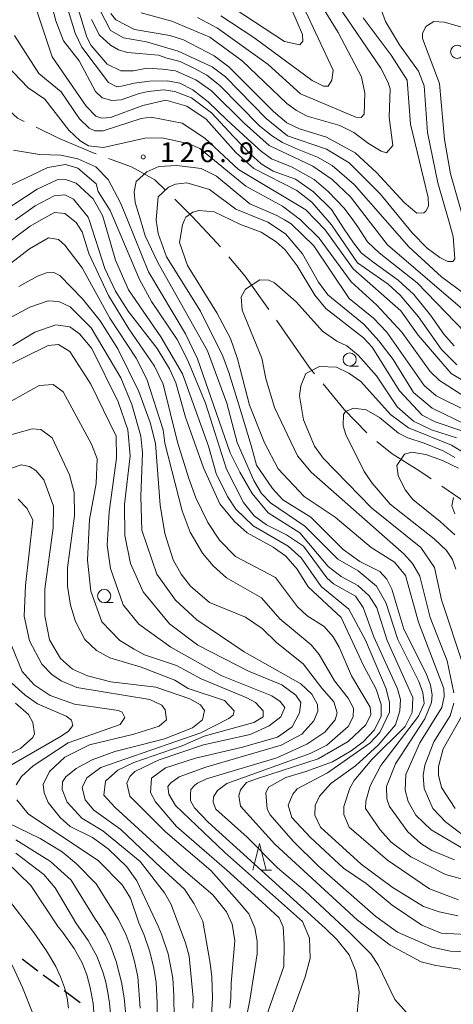
# Model space of a CAD drawing. Units: millimetres. Extents: x -70000 to -68000, y 28500 to 30000.
# Drawn here: x -68562 to -68480, y 29449 to 29636 of the extents above; entities that cross this region are included whole.
import ezdxf

# ---------------------------------------------------------------- set-up
doc = ezdxf.new("R2010")
doc.units = ezdxf.units.MM
for name, color, linetype, lineweight in [('110600_大字・町・丁目界', 7, 'Continuous', 20), ('210300_徒歩道', 7, 'Continuous', 30), ('633100_広葉樹林', 7, 'Continuous', 9), ('633200_針葉樹林', 7, 'Continuous', 9), ('710100_等高線（計曲線）', 7, 'Continuous', 20), ('710200_等高線（主曲線）', 7, 'Continuous', 9), ('731200_図化機測定による標高点', 7, 'Continuous', 20), ('731207_図化機測定による標高点（注記）', 7, 'Continuous', 20)]:
    doc.layers.add(name, color=color, linetype=linetype, lineweight=lineweight)
doc.styles.add('Style-WORKING', font='txt')

msp = doc.modelspace()

# ---------------------------------------------------------------- linework, layer by layer
at = {"layer": '110600_大字・町・丁目界', "flags": 128}
for points in [[(-68571.1, 29624.02), (-68570.39, 29623.51), (-68567.25, 29621.04), (-68562.63, 29616.91), (-68561.34, 29616.28)], [(-68559.09, 29615.18), (-68554.87, 29613.12), (-68548.26, 29610.32), (-68547.67, 29610.11)], [(-68545.32, 29609.25), (-68541, 29607.68), (-68536.54, 29605.2), (-68534.54, 29603.24)], [(-68532.76, 29601.49), (-68529.38, 29598.18), (-68524.76, 29593.23), (-68524.12, 29592.47)], [(-68522.51, 29590.56), (-68519.48, 29586.96), (-68514.93, 29580.62)], [(-68513.48, 29578.59), (-68507.26, 29569.64), (-68506.24, 29568.41)], [(-68504.64, 29566.48), (-68500.62, 29561.64), (-68496.3, 29557.18)], [(-68494.4, 29555.57), (-68491.53, 29553.23), (-68486.25, 29549.93), (-68484.12, 29548.48)], [(-68482.06, 29547.08), (-68478.49, 29544.65), (-68471.89, 29540.03), (-68471.79, 29539.94)]]:
    msp.add_lwpolyline(points, dxfattribs=at)
at = {"layer": '210300_徒歩道'}
for p, q in [((-68561.74, 29457.42), (-68558.74, 29455.17)), ((-68557.74, 29454.42), (-68554.74, 29452.17)), ((-68553.74, 29451.42), (-68550.74, 29449.17))]:
    msp.add_line(p, q, dxfattribs=at)
at = {"layer": '633100_広葉樹林'}
for p, q in [((-68499.58, 29569.87), (-68497.91, 29569.87)), ((-68546.16, 29525.01), (-68544.49, 29525.01))]:
    msp.add_line(p, q, dxfattribs=at)
for centre in [(-68479.19, 29629.48), (-68499.58, 29571.12), (-68546.16, 29526.26)]:
    msp.add_circle(centre, 1.25, dxfattribs=at)
at = {"layer": '633200_針葉樹林'}
msp.add_line((-68516.47, 29474.29), (-68514.39, 29474.29), dxfattribs=at)
at = {"layer": '633200_針葉樹林', "flags": 128}
msp.add_lwpolyline([(-68517.93, 29474.29), (-68516.68, 29479.29), (-68515.43, 29474.29)], dxfattribs=at)
at = {"layer": '710100_等高線（計曲線）', "flags": 128}
for points in [[(-68556.52, 29640.04), (-68555.32, 29635.36), (-68553.88, 29631.55), (-68550.93, 29627.74), (-68547.82, 29621.95), (-68546.55, 29620.76), (-68544.72, 29620.21), (-68542.97, 29620.38), (-68539.51, 29621.59), (-68537.8, 29621.97), (-68534.94, 29622.25), (-68532.75, 29621.97), (-68529.6, 29620.73), (-68525.79, 29617.87), (-68521.6, 29613.39), (-68518.46, 29610.15), (-68516.36, 29608.24), (-68514.07, 29606.81), (-68509.88, 29605.29), (-68506.45, 29602.9), (-68503.02, 29599.57), (-68501.75, 29597.6), (-68500.74, 29596.04), (-68498.83, 29593.27), (-68497.31, 29591.27), (-68494.92, 29589.46), (-68490.35, 29586.13), (-68487.4, 29583.46), (-68484.25, 29579.55), (-68481.68, 29575.93), (-68479.72, 29573.68)], [(-68497.03, 29635.91), (-68491.7, 29628.86), (-68488.67, 29624.1), (-68488.01, 29615.76), (-68485.48, 29605.24), (-68484.7, 29601.84), (-68484.64, 29600.2), (-68485.11, 29599.24), (-68485.51, 29598.92), (-68486.83, 29598.87), (-68489.24, 29600.92), (-68494.5, 29606.61), (-68498.56, 29610.33), (-68503.97, 29613.25), (-68509.13, 29614.83), (-68511.52, 29616.01), (-68514.06, 29618.15), (-68522.5, 29626.63), (-68525.29, 29628.68), (-68531.09, 29631.77), (-68533.71, 29632.56), (-68540.39, 29633.73), (-68543.97, 29635.55), (-68544.92, 29636.73)], [(-68477.38, 29558.75), (-68483.94, 29561.86), (-68487.48, 29564.88), (-68491.31, 29571.11), (-68494.02, 29574.67), (-68496.81, 29577.76), (-68503.73, 29583.38), (-68505.48, 29585.76), (-68508.51, 29591.16), (-68511.78, 29594.96), (-68515.12, 29597.18), (-68516.17, 29597.6), (-68521.16, 29599.62), (-68526.17, 29603.34), (-68530.47, 29604.6), (-68532.61, 29604.36), (-68533.96, 29603.8), (-68535.94, 29601.97), (-68536.32, 29597.6), (-68536.32, 29597.52), (-68535.92, 29594.98), (-68534.32, 29590.61), (-68527.86, 29580.3), (-68523.63, 29571.73), (-68522.51, 29568.64), (-68520.34, 29561.71), (-68518.28, 29554.78), (-68517.23, 29551.1), (-68514.2, 29546.66), (-68512.28, 29544.52), (-68506.96, 29541.2), (-68500.83, 29535.09), (-68497.64, 29532.8), (-68493.83, 29530.9), (-68492.55, 29529.48), (-68491.6, 29527.57), (-68489.27, 29519.95), (-68485.04, 29511.54), (-68484.24, 29509.32), (-68483.92, 29507.5), (-68484.08, 29506.07), (-68485.34, 29502.96), (-68490.88, 29494.45), (-68492.61, 29490.16), (-68492.53, 29487.77), (-68492.05, 29486.34), (-68488.54, 29481.51), (-68486.07, 29479.29), (-68484, 29478.02), (-68479.71, 29476.21)], [(-68471.73, 29458.44), (-68480.46, 29458.89), (-68483.96, 29459.68), (-68490.48, 29462.52), (-68494.61, 29465.45), (-68505.52, 29475.03), (-68510.29, 29479.78), (-68514.67, 29484.77), (-68515.23, 29485.81), (-68515.48, 29488.9), (-68515.01, 29490.02), (-68511.71, 29491.82), (-68507.9, 29492.97), (-68502.85, 29494.78), (-68499.32, 29496.88), (-68497.04, 29498.59), (-68494.84, 29500.88), (-68493.61, 29503.45), (-68493.61, 29505.65), (-68494.56, 29508.6), (-68496.94, 29513.08), (-68501.19, 29522.15), (-68507.48, 29528.01), (-68509.55, 29531.34), (-68511.7, 29533.79), (-68514.09, 29535.54), (-68519.02, 29538.22), (-68521.41, 29540.36), (-68524.2, 29543.77), (-68527.31, 29550.59), (-68530.75, 29560.2), (-68532.59, 29566.7), (-68533.79, 29569.32), (-68536.1, 29573.21), (-68541.6, 29580.27), (-68543.99, 29584.07), (-68546.07, 29588.36), (-68549.02, 29597.6), (-68549.19, 29598.12), (-68551.98, 29601.53), (-68553.65, 29602.32), (-68555.63, 29602.15), (-68559.28, 29600.23), (-68562.98, 29597.6)], [(-68563.5, 29573.77), (-68559.3, 29576.32), (-68555.33, 29577.69), (-68552.71, 29577.3), (-68550.88, 29575.95), (-68548.49, 29573.18), (-68543.54, 29563.1), (-68541.7, 29557.78), (-68541.21, 29552.86), (-68542.3, 29543.64), (-68542.28, 29537.76), (-68541.16, 29532.45), (-68538.76, 29527.05), (-68533.75, 29520.95), (-68528.41, 29516.91), (-68518.79, 29512.01), (-68512.43, 29509.41), (-68509.81, 29507.43), (-68508.85, 29506.08), (-68509.09, 29504.09), (-68510.51, 29501.47), (-68513.29, 29499.5), (-68520.15, 29497.5), (-68528.82, 29495.5), (-68534.54, 29493.69), (-68537.21, 29491.69), (-68537.4, 29489.02), (-68536.45, 29487.21), (-68532.44, 29482.54), (-68522.92, 29474.24), (-68516.25, 29468.24), (-68512.96, 29465.23)], [(-68479.63, 29537.85), (-68482.42, 29540.39), (-68487.59, 29544.58), (-68489.02, 29546.41), (-68490.38, 29549.1), (-68490.62, 29551.01), (-68489.2, 29553.16), (-68487.77, 29553.56), (-68485.12, 29553.11), (-68481.97, 29551.96), (-68478.92, 29550.53)], [(-68535.94, 29463.62), (-68539.98, 29472.24), (-68541.89, 29474.88), (-68545.42, 29478.3), (-68548.39, 29480.48), (-68552.63, 29482.53), (-68554.54, 29484.27), (-68556.77, 29487.12), (-68557.57, 29488.95), (-68557.73, 29490.54), (-68556.54, 29493), (-68553.61, 29495.71), (-68548.93, 29498.03), (-68540.52, 29500.04), (-68535.76, 29501.56), (-68534.33, 29502.75), (-68534.58, 29504.66), (-68535.22, 29505.53), (-68537.52, 29506.64), (-68551.34, 29508.9), (-68554.36, 29510.17), (-68556.11, 29511.35), (-68558.03, 29513.33), (-68560.34, 29517.78), (-68561.38, 29522.46), (-68561.08, 29528.26), (-68559.68, 29540.66), (-68560.8, 29542.88), (-68562.47, 29544.62)], [(-68564.62, 29475.77), (-68560.08, 29471.34), (-68554.88, 29463.49)], [(-68512.96, 29465.23), (-68512.22, 29463.52), (-68511.98, 29460.23), (-68512.1, 29455.96), (-68515.36, 29446.63)], [(-68554.88, 29463.49), (-68554.2, 29462.7), (-68551.84, 29459.39), (-68550.37, 29456.7), (-68549.48, 29454.42), (-68548.82, 29451.99), (-68548.29, 29448.97), (-68547.89, 29443.99)], [(-68535.94, 29463.62), (-68535.26, 29462.11), (-68534.05, 29458.38), (-68533.17, 29453.8), (-68532.92, 29450.49), (-68532.91, 29446.06)]]:
    msp.add_lwpolyline(points, dxfattribs=at)
at = {"layer": '710200_等高線（主曲線）', "flags": 128}
for points in [[(-68476.4, 29579.17), (-68492.4, 29592.87), (-68496.04, 29597.6), (-68499.41, 29601.98), (-68502.91, 29605.23), (-68506.57, 29607.76), (-68514.84, 29611.71), (-68519.62, 29615.91), (-68525.82, 29622.09), (-68528.77, 29624.15), (-68532.66, 29625.88), (-68535.13, 29626.2), (-68538.06, 29626.35), (-68540.61, 29625.86), (-68542.99, 29625.86), (-68545.61, 29627.12), (-68548.64, 29630.69), (-68549.44, 29632.27), (-68552.88, 29643.47)], [(-68553.98, 29640.52), (-68551.66, 29632.98), (-68550.38, 29630.37), (-68545.36, 29623.63), (-68543.77, 29622.84), (-68542.58, 29623), (-68540.47, 29623.52), (-68537.56, 29623.88), (-68534.18, 29623.98), (-68531.81, 29623.52), (-68529.35, 29622.24), (-68526.44, 29619.96), (-68522.88, 29616.59), (-68518.97, 29612.94), (-68516.32, 29610.57), (-68514.41, 29609.2), (-68510.49, 29607.56), (-68506.3, 29605.28), (-68503.65, 29603), (-68500.65, 29599.81), (-68499, 29597.6), (-68498, 29596.25), (-68496.18, 29593.43), (-68493.99, 29591.33), (-68486.74, 29585.66), (-68475.91, 29574.4)], [(-68528.48, 29635.98), (-68524.66, 29633.93), (-68515.04, 29627.04), (-68508.91, 29621.5), (-68498.42, 29617.08), (-68497.38, 29617), (-68496.83, 29617.64), (-68496.68, 29621.61), (-68497.32, 29624.71), (-68501.79, 29633.12), (-68505.94, 29639.94)], [(-68546.99, 29637.45), (-68544.99, 29633.48), (-68542.53, 29632.13), (-68538.16, 29631.35), (-68532.12, 29629.62), (-68525.68, 29626.62), (-68523.13, 29624.72), (-68518.04, 29619.49), (-68515.41, 29616.8), (-68511.35, 29613.55), (-68503.96, 29611.03), (-68499.66, 29608.42), (-68493.77, 29602.56), (-68489.75, 29597.6), (-68487.72, 29595.11), (-68484.85, 29592.25), (-68482.47, 29590.43), (-68480.95, 29589.72), (-68480, 29589.72), (-68479.61, 29590.2), (-68479.93, 29594.41), (-68480.83, 29597.6), (-68482.82, 29604.65), (-68484.83, 29614.18), (-68485.41, 29622.99), (-68486.53, 29625.77), (-68490.11, 29630.77), (-68492.75, 29635.21), (-68493.86, 29638.22)], [(-68501.73, 29638.12), (-68493.67, 29626.39), (-68492.32, 29623.77), (-68491.92, 29622.42), (-68492.06, 29617.1), (-68491.41, 29611.7), (-68492.6, 29610.34), (-68493.63, 29610.63), (-68496, 29612.09), (-68498.82, 29614.19), (-68501.43, 29615.48), (-68507.63, 29617.29), (-68509.7, 29618.32), (-68511.53, 29619.67), (-68519.96, 29627.75), (-68526.09, 29632.26), (-68533.33, 29635.26), (-68539.16, 29636.88)], [(-68524.03, 29636.32), (-68517.75, 29632.2), (-68506.69, 29624.05), (-68504.54, 29622.94), (-68503.67, 29622.95), (-68502.96, 29624.06), (-68502.73, 29625.97), (-68508.4, 29638.1)], [(-68510.54, 29637.46), (-68508.54, 29632.78), (-68508.46, 29631.51), (-68509.01, 29630.79), (-68511.95, 29631.42), (-68523.33, 29638.86)], [(-68479.24, 29570.11), (-68482.18, 29573.04), (-68486.49, 29579.22), (-68489.99, 29583.34), (-68492.3, 29585.4), (-68498.11, 29589.44), (-68503.05, 29596.65), (-68503.88, 29597.6), (-68506.79, 29600.93), (-68509.58, 29603.15), (-68517.77, 29607.34), (-68521.19, 29610.35), (-68526.84, 29616.69), (-68530.5, 29619.14), (-68534.48, 29620.32), (-68538.84, 29619.28), (-68544.95, 29617.04), (-68546.62, 29616.87), (-68547.73, 29617.27), (-68549.56, 29619.17), (-68556.02, 29628.52), (-68558.98, 29637.25)], [(-68548.57, 29635.61), (-68547.05, 29632.6), (-68544.98, 29630.7), (-68543.47, 29629.83), (-68541.73, 29629.36), (-68535.85, 29628.82), (-68534.26, 29628.26), (-68531.72, 29627.64), (-68529.01, 29626.29), (-68526.71, 29625.03), (-68524.24, 29623.05), (-68516.68, 29615.44), (-68514.39, 29613.59), (-68512.34, 29612.28), (-68509.47, 29610.98), (-68505.66, 29609.5), (-68502.87, 29607.92), (-68498.7, 29604.29), (-68492.84, 29597.6), (-68488.35, 29592.48), (-68482.14, 29586.78), (-68477.52, 29583.38)], [(-68478.28, 29598.78), (-68480.44, 29606.32), (-68481.57, 29612.84), (-68482.55, 29623.48), (-68485.75, 29631.97), (-68485.75, 29632.92), (-68485.12, 29634.27), (-68483.61, 29635.23), (-68481.63, 29635.08), (-68472.73, 29632.56)], [(-68563.17, 29632.56), (-68558.55, 29625.34), (-68554.33, 29621.86), (-68550.83, 29616.78), (-68548.99, 29614.96), (-68547.96, 29614.48), (-68546.37, 29614.49), (-68539.15, 29616.81), (-68537.25, 29617.06), (-68531.37, 29615.96), (-68527.07, 29613.11), (-68520.7, 29607.17), (-68507.9, 29599.5), (-68506.07, 29597.6), (-68504.24, 29595.7), (-68498.9, 29588.32), (-68489.9, 29580.32), (-68486.56, 29575.73), (-68480.34, 29568.43), (-68470.01, 29562.27)], [(-68471.75, 29560.27), (-68482.56, 29567.16), (-68484.32, 29568.82), (-68489.66, 29576.27), (-68494.43, 29581.42), (-68499.29, 29585.86), (-68505.34, 29594.1), (-68508.69, 29597.43), (-68508.91, 29597.6), (-68512.35, 29600.2), (-68519.27, 29604), (-68528.02, 29611.12), (-68530.25, 29612.07), (-68535.25, 29613.17), (-68538.43, 29613.08), (-68546.28, 29611.31), (-68549.14, 29611.62), (-68550.73, 29612.57), (-68552.89, 29614.63), (-68557.43, 29620.5), (-68560.61, 29622.63), (-68564.75, 29626.99)], [(-68563.36, 29610.79), (-68558.43, 29610.01), (-68554.38, 29609.86), (-68551.2, 29609.15), (-68547.78, 29607.65), (-68545.4, 29605.28), (-68543.08, 29600.84), (-68541.76, 29597.6), (-68537.73, 29587.74), (-68530.71, 29576), (-68528.47, 29571.24), (-68522.23, 29553.39), (-68520.4, 29549.74), (-68518.09, 29545.69), (-68515.06, 29542.05), (-68509.01, 29538.25), (-68503.68, 29531.83), (-68501.21, 29529.93), (-68498.03, 29528.27), (-68495.88, 29526.29), (-68494.45, 29523.99), (-68492.44, 29517.8), (-68487.57, 29507.01), (-68487.72, 29504.15), (-68489.07, 29501.52), (-68495.4, 29495.23), (-68498.73, 29491.25), (-68499.52, 29489.82), (-68500.7, 29486.32), (-68500.7, 29484.81), (-68499.66, 29482.43), (-68492.42, 29476.18), (-68484.46, 29470.72), (-68478.9, 29468.66)], [(-68479.05, 29465.57), (-68482.62, 29466.35), (-68485.56, 29467.38), (-68491.53, 29471.01), (-68497.42, 29475.37), (-68505.14, 29482.42), (-68506.18, 29484.72), (-68506.1, 29486.54), (-68505.31, 29488.29), (-68503.17, 29490.68), (-68498.5, 29494.03), (-68494.14, 29497.94), (-68490.89, 29501.84), (-68490.03, 29504.46), (-68489.95, 29506.61), (-68490.51, 29508.67), (-68494.99, 29518.51), (-68496.99, 29524.06), (-68498.5, 29526.2), (-68502.64, 29528.58), (-68503.91, 29529.68), (-68508.37, 29535.71), (-68511.55, 29537.85), (-68515.37, 29539.74), (-68517.68, 29541.48), (-68519.75, 29544.02), (-68522.94, 29550.29), (-68526.94, 29562.83), (-68530.3, 29570.92), (-68532.29, 29574.89), (-68537.16, 29582.1), (-68539.47, 29586.31), (-68544.29, 29597.6), (-68545.06, 29599.4), (-68547.3, 29602.97), (-68547.7, 29604.4), (-68551.2, 29607.41), (-68553.5, 29608.11), (-68556.84, 29607.55), (-68563.98, 29604.11)], [(-68476.76, 29472.17), (-68481.37, 29473.42), (-68487.97, 29476.82), (-68491.71, 29479.59), (-68493.78, 29481.89), (-68496.57, 29485.93), (-68496.5, 29487.36), (-68495.71, 29490.23), (-68493.65, 29494.12), (-68486.53, 29503.44), (-68485.42, 29505.9), (-68485.51, 29506.38), (-68485.67, 29507.97), (-68486.47, 29510.03), (-68490.46, 29518.04), (-68492.7, 29525.03), (-68494.46, 29528.12), (-68497.96, 29531.05), (-68501.85, 29533.27), (-68508.06, 29539.52), (-68514.59, 29543.95), (-68516.34, 29545.7), (-68517.77, 29548.16), (-68520.93, 29555.37), (-68522.92, 29562.81), (-68526.54, 29572.77), (-68535.98, 29589.49), (-68538.38, 29594.57), (-68539.3, 29597.6), (-68540.3, 29600.92), (-68540.47, 29602.91), (-68540.07, 29604.89), (-68538.09, 29606.73), (-68535.79, 29607.69), (-68532.38, 29607.93), (-68527.77, 29607.31), (-68524.83, 29605.89), (-68518.54, 29600.66), (-68513.38, 29598.45), (-68511.92, 29597.6), (-68510.67, 29596.87), (-68506.37, 29592.67), (-68499.68, 29582.68), (-68495.06, 29578.96), (-68492.51, 29576.27), (-68485.42, 29566.2), (-68483.19, 29564.22), (-68477.39, 29561.37)], [(-68567.61, 29597.75), (-68558.89, 29603.41), (-68555.08, 29605.17), (-68553.5, 29605.25), (-68551.51, 29604.55), (-68548.25, 29601.61), (-68546.49, 29598.44), (-68546.24, 29597.6), (-68544.01, 29589.95), (-68541.53, 29584.32), (-68535.39, 29575.44), (-68531.33, 29568.38), (-68526.37, 29554.65), (-68524.92, 29549.49), (-68522.77, 29545.12), (-68521.17, 29542.75), (-68517.91, 29539.58), (-68511.23, 29535.7), (-68508.76, 29533.48), (-68505.02, 29528.09), (-68499.76, 29523.74), (-68496.57, 29517.87), (-68492.66, 29508.66), (-68492.02, 29506.04), (-68492.01, 29504.22), (-68493.83, 29500.4), (-68495.73, 29498.33), (-68503.81, 29492.75), (-68509.53, 29489.71), (-68510.39, 29488.68), (-68511.26, 29486.61), (-68510.54, 29484.23), (-68507.04, 29480.43), (-68500.75, 29474.64), (-68496.45, 29471.72), (-68491.52, 29467.6), (-68485.87, 29463.8), (-68482.22, 29462.3), (-68471.42, 29461.77)], [(-68472.83, 29454.62), (-68483.23, 29456.18), (-68486.01, 29456.89), (-68491.9, 29460.05), (-68498.11, 29464.8), (-68513.79, 29479.22), (-68520.32, 29486.43), (-68520.64, 29488.33), (-68520.32, 29489.52), (-68519.14, 29490.88), (-68517.23, 29491.6), (-68505.57, 29495.36), (-68499.86, 29498.64), (-68496.53, 29501.82), (-68495.59, 29503.81), (-68495.67, 29505.16), (-68499.26, 29511.11), (-68501.57, 29516.58), (-68502.69, 29518.49), (-68504.44, 29520.47), (-68507.62, 29522.52), (-68509.45, 29524.19), (-68513.68, 29529.74), (-68521.23, 29533.77), (-68524.26, 29536.86), (-68526.49, 29540.19), (-68528.8, 29544.87), (-68530.08, 29548.52), (-68532.25, 29555.43), (-68534.97, 29566.46), (-68536.65, 29569.87), (-68541.51, 29576.93), (-68545.34, 29583.27), (-68549.09, 29591.21), (-68550.37, 29595.33), (-68551.49, 29597.08), (-68552.13, 29597.6), (-68553.64, 29598.82), (-68555.62, 29598.97), (-68558.1, 29597.6), (-68560.22, 29596.42), (-68565.85, 29592.19)], [(-68477.69, 29478.13), (-68484.09, 29481.92), (-68487.04, 29484.69), (-68488.48, 29487.31), (-68489.04, 29489.45), (-68488.89, 29492.39), (-68486.28, 29498.43), (-68482.09, 29505.12), (-68481.62, 29507.18), (-68481.7, 29508.69), (-68486.5, 29521.31), (-68488.98, 29530.12), (-68491.05, 29532.66), (-68495.51, 29535.43), (-68502.35, 29541.21), (-68508.24, 29545.16), (-68513.17, 29550.39), (-68515.73, 29555.31), (-68518.61, 29562.45), (-68520.85, 29571.26), (-68522.21, 29575.07), (-68524.76, 29579.99), (-68530.35, 29588.95), (-68531.87, 29593.32), (-68531.32, 29596.66), (-68530.9, 29597.6), (-68530.69, 29598.09), (-68529.34, 29599.04), (-68528.23, 29599.36), (-68525.29, 29599.13), (-68522.15, 29597.6), (-68520.28, 29596.69), (-68516.39, 29595.27), (-68513.52, 29593.45), (-68511.85, 29591.94), (-68509.54, 29588.85), (-68506.19, 29583.3), (-68504.12, 29580.76), (-68496.96, 29575.22), (-68495.29, 29573.48), (-68490.1, 29565.15), (-68485.8, 29560.56), (-68483.34, 29559.29), (-68478.49, 29557.63)], [(-68565.36, 29588.22), (-68560.37, 29592.13), (-68556.72, 29594.2), (-68554.82, 29593.89), (-68553.62, 29592.78), (-68550.36, 29588.5), (-68545.09, 29578.98), (-68540.07, 29571.37), (-68538.07, 29567.41), (-68534.95, 29557.8), (-68534.63, 29555.26), (-68531.34, 29542.4), (-68529.82, 29538.35), (-68527.51, 29534.39), (-68525.51, 29532.01), (-68522.97, 29529.71), (-68516.29, 29525.92), (-68512.86, 29521.95), (-68506.89, 29516.97), (-68505.38, 29515.14), (-68502.43, 29510.15), (-68499.88, 29506.9), (-68498.84, 29504.99), (-68498.92, 29503.32), (-68499.87, 29501.5), (-68503.91, 29497.99), (-68507.08, 29496.39), (-68522.87, 29490.71), (-68524.69, 29489.35), (-68525.4, 29488.16), (-68525.48, 29487.13), (-68525, 29485.86), (-68519.03, 29480.55), (-68513.3, 29474.69), (-68508.05, 29470.25), (-68499.69, 29462.49), (-68495.55, 29458.37), (-68494.11, 29456.15), (-68491, 29449.73), (-68487.1, 29445.37)], [(-68498.37, 29445.18), (-68497.75, 29451.14), (-68498.4, 29455.11), (-68499.68, 29458.2), (-68501.99, 29461.14), (-68504.14, 29463.2), (-68526.42, 29483.39), (-68529.05, 29486.09), (-68529.77, 29487.43), (-68529.77, 29488.7), (-68529.75, 29489.59), (-68528.98, 29490.38), (-68528.43, 29490.77), (-68526.76, 29491.57), (-68513.43, 29495.58), (-68507.72, 29498.14), (-68504.31, 29500.45), (-68502.33, 29502.76), (-68501.94, 29504.11), (-68502.58, 29506.18), (-68504.89, 29508.79), (-68508.39, 29513.39), (-68513.41, 29517.35), (-68516.19, 29520.12), (-68519.37, 29522.26), (-68526.21, 29525.02), (-68529.79, 29528.11), (-68531.55, 29530.41), (-68533.06, 29533.1), (-68534.66, 29538.1), (-68535.55, 29543.5), (-68536.45, 29555.18), (-68537.42, 29559.14), (-68539.58, 29565.02), (-68543.57, 29573.11), (-68546.92, 29578.42), (-68550.26, 29582.62), (-68554.56, 29587.06), (-68555.75, 29587.61), (-68557.1, 29587.53), (-68558.85, 29586.89), (-68562.34, 29584.98)], [(-68479.28, 29556.28), (-68484.05, 29557.78), (-68487.47, 29559.44), (-68490.57, 29562.13), (-68494.48, 29568), (-68497.98, 29571.96), (-68500.13, 29573.7), (-68502.04, 29574.57), (-68504.74, 29576.47), (-68509.76, 29582.02), (-68513.82, 29585.66), (-68514.93, 29586.13), (-68516.6, 29586.21), (-68519.38, 29584.45), (-68520.17, 29583.02), (-68520, 29580.48), (-68516.25, 29571.36), (-68515.52, 29567.54), (-68513.84, 29561.99), (-68509.45, 29552.87), (-68506.9, 29549.77), (-68489.23, 29534.17), (-68487.64, 29532.43), (-68486.28, 29530.05), (-68484.28, 29522.19), (-68481.08, 29513.94), (-68479.79, 29507.9)], [(-68507.19, 29461.34), (-68508.51, 29464.53), (-68523.31, 29477.68), (-68532.62, 29486.55), (-68533.9, 29488.69), (-68534.06, 29490.12), (-68533.59, 29490.76), (-68531.92, 29491.96), (-68526.85, 29493.8), (-68512.59, 29497.96), (-68508.68, 29500.04), (-68506.38, 29502.59), (-68505.59, 29504.42), (-68505.67, 29505.69), (-68506.79, 29507.67), (-68508.86, 29509.57), (-68519.6, 29515.66), (-68528.59, 29521.75), (-68532.64, 29525.48), (-68536.15, 29530.39), (-68539.03, 29538.73), (-68539.21, 29545.16), (-68538.91, 29553.42), (-68539.24, 29556.6), (-68540.92, 29562.55), (-68543, 29567.63), (-68548.66, 29577.15), (-68552.64, 29581.11), (-68554.79, 29582.14), (-68556.77, 29582.21), (-68560.26, 29581.01), (-68573.51, 29573.98)], [(-68570.47, 29567.08), (-68556.83, 29573.79), (-68554.84, 29573.95), (-68552.7, 29572.61), (-68548.71, 29566.42), (-68543.92, 29556.59), (-68543.83, 29552.38), (-68545.23, 29542.2), (-68545.62, 29535.93), (-68544.97, 29531.48), (-68542.57, 29524.58), (-68539.62, 29520.93), (-68533.5, 29516.58), (-68523.87, 29511.12), (-68514.33, 29507.34), (-68512.74, 29506.23), (-68511.87, 29505.12), (-68512.66, 29503.37), (-68514.88, 29501.61), (-68518.45, 29500.02), (-68527.33, 29498.01), (-68535.74, 29495.2), (-68540.34, 29492.97), (-68541.29, 29492.01), (-68541.85, 29490.74), (-68541.28, 29488.28), (-68534.56, 29481.52), (-68525.94, 29474.17), (-68520.91, 29468.58), (-68518.71, 29465.99), (-68517.57, 29463.35), (-68517.13, 29460.77), (-68517.13, 29458.38), (-68518.54, 29449.59)], [(-68477.9, 29512.75), (-68482.14, 29525.53), (-68483.51, 29531.65), (-68486.06, 29535.45), (-68495.45, 29542.97), (-68504.6, 29552.4), (-68506.28, 29554.7), (-68508.35, 29559.7), (-68509.08, 29564.23), (-68508.85, 29566.13), (-68507.9, 29568.44), (-68505.28, 29569.8), (-68502.11, 29569.65), (-68499.72, 29568.54), (-68497.49, 29566.96), (-68491.84, 29560.7), (-68488.42, 29558.16), (-68480.23, 29554.85), (-68473.63, 29550.82)], [(-68522.05, 29452.85), (-68521.35, 29460.86), (-68521.86, 29464.05), (-68522.98, 29466.35), (-68525.56, 29469.6), (-68531.56, 29474.7), (-68544.06, 29486.13), (-68546.21, 29488.5), (-68545.9, 29491.13), (-68543.6, 29493.2), (-68540.51, 29494.71), (-68531.38, 29497.84), (-68527.18, 29499.68), (-68517.74, 29502.24), (-68515.99, 29503.36), (-68516, 29504.47), (-68517.43, 29506.06), (-68519.1, 29506.93), (-68527.76, 29510.56), (-68532.45, 29513.09), (-68538.5, 29515.13), (-68540.48, 29516.16), (-68543.19, 29517.82), (-68546.61, 29521.39), (-68548.69, 29527.18), (-68549.34, 29533.06), (-68548.96, 29540.77), (-68547.71, 29547.6), (-68547.48, 29552.29), (-68548.6, 29555.06), (-68553.95, 29564.98), (-68555.86, 29566.4), (-68558.48, 29566.16), (-68568.07, 29560.89)], [(-68479.59, 29552.55), (-68481.72, 29553.75), (-68485.41, 29555.22), (-68488.57, 29556.26), (-68490.32, 29557.13), (-68493.9, 29560.14), (-68496.45, 29561.56), (-68498.83, 29561.87), (-68500.34, 29561.23), (-68500.73, 29560.67), (-68500.81, 29558.53), (-68500.33, 29556.86), (-68496.81, 29549.88), (-68495.3, 29547.66), (-68491.87, 29543.7), (-68483.52, 29537.13), (-68481.21, 29534.91), (-68480.09, 29533.16), (-68479.46, 29531.34)], [(-68526.03, 29456.61), (-68527.47, 29464.61), (-68529.09, 29467.86), (-68530.94, 29470.66), (-68535.43, 29474.76), (-68543.02, 29482), (-68548.11, 29485.64), (-68549.78, 29487.62), (-68550.34, 29489.92), (-68549.47, 29491.75), (-68546.78, 29493.74), (-68527.82, 29500.31), (-68522.5, 29503.02), (-68521.71, 29503.66), (-68521.47, 29504.46), (-68523.31, 29506.44), (-68530.22, 29508.72), (-68532.76, 29510.3), (-68539.12, 29512.75), (-68545.08, 29514.56), (-68547.63, 29515.9), (-68549.86, 29518.04), (-68551.61, 29521.45), (-68552.57, 29524.55), (-68553.14, 29528.12), (-68553.15, 29531.62), (-68551.82, 29541.47), (-68551.84, 29545.92), (-68552.72, 29549.25), (-68556.07, 29556.24), (-68558.22, 29557.82), (-68559.81, 29557.97), (-68564.57, 29556.61)], [(-68572.01, 29547.69), (-68561.93, 29551.14), (-68560.34, 29550.82), (-68559.15, 29550.03), (-68557.64, 29548.29), (-68555.8, 29543.29), (-68555.87, 29539.16), (-68557.43, 29527.56), (-68557.41, 29522.47), (-68556.53, 29517.95), (-68554.45, 29514.38), (-68552.15, 29512.4), (-68549.36, 29511.13), (-68544.91, 29509.95), (-68536.34, 29508.94), (-68529.9, 29506.74), (-68527.91, 29505.63), (-68527.11, 29504.52), (-68527.51, 29502.77), (-68529.41, 29501.26), (-68534.72, 29499.18), (-68539.4, 29497.97), (-68544.17, 29496.77), (-68548.45, 29495.17), (-68551.46, 29493.57), (-68553.44, 29491.98), (-68554.08, 29491.02), (-68554.15, 29489.59), (-68553.19, 29487.13), (-68550.41, 29484.12), (-68546.43, 29481.75), (-68539.31, 29475.89), (-68534.71, 29469.95), (-68533.53, 29467.87), (-68530.75, 29460.45)], [(-68479.64, 29541.82), (-68480.2, 29543.33), (-68479.89, 29544.92)], [(-68562.89, 29490.44), (-68561.86, 29492.04), (-68559.64, 29494.03), (-68552.98, 29498.41), (-68543.15, 29501.86), (-68542.28, 29503.21), (-68542.76, 29504.24), (-68543.47, 29504.56), (-68551.81, 29505.73), (-68556.42, 29507.38), (-68559.45, 29509.44), (-68561.75, 29511.97), (-68563.67, 29516.73)], [(-68565.01, 29510.93), (-68561.19, 29507.45), (-68558.8, 29505.79), (-68553.39, 29503.5), (-68552.36, 29502.7), (-68552.12, 29501.67), (-68552.91, 29500.64), (-68554.34, 29499.68), (-68567.42, 29492.18)], [(-68568.54, 29494.16), (-68562.03, 29497.36), (-68559.74, 29499.43), (-68559.42, 29500.14), (-68559.74, 29502.29), (-68560.54, 29503.79), (-68563.01, 29505.93)], [(-68479.79, 29505.92), (-68480.5, 29503.53), (-68483.58, 29498.6), (-68485.32, 29494.15), (-68485.63, 29492.24), (-68485.46, 29489.78), (-68483.79, 29485.97), (-68481.4, 29483.43), (-68477.74, 29480.66)], [(-68479.58, 29485.98), (-68482.13, 29489.94), (-68482.69, 29492.25), (-68482.69, 29493.92), (-68481.83, 29497.25), (-68478.11, 29503.86)], [(-68539.58, 29464.25), (-68541.17, 29468.93), (-68542.74, 29471.46), (-68547.22, 29476), (-68560.57, 29484.97), (-68562.72, 29487.58)], [(-68566.84, 29484.4), (-68558.34, 29480.29), (-68554.12, 29477.76), (-68551.43, 29475.49), (-68547.67, 29471.68), (-68543.42, 29464.92)], [(-68547.97, 29465.1), (-68552.44, 29472.35), (-68556.36, 29475.88), (-68562.94, 29480.04)], [(-68562.93, 29477.51), (-68557.65, 29473.47), (-68555.47, 29470.9), (-68551.54, 29464.27)], [(-68564.79, 29469.27), (-68559.53, 29462.41)], [(-68544.8, 29445.09), (-68545.16, 29449.05), (-68545.46, 29451.03), (-68545.88, 29453.01), (-68546.44, 29454.99), (-68547.58, 29457.96), (-68549.19, 29460.93), (-68551.54, 29464.27)], [(-68547.97, 29465.1), (-68547.13, 29463.9), (-68545.95, 29461.92), (-68545, 29459.94), (-68543.9, 29456.97), (-68542.87, 29453.01), (-68542.39, 29450.04), (-68542.02, 29446.08)], [(-68543.42, 29464.92), (-68542.01, 29461.92), (-68541.26, 29459.94), (-68540.4, 29456.97), (-68539.81, 29454), (-68539.31, 29448.06)], [(-68539.58, 29464.25), (-68538.59, 29461.92), (-68537.58, 29458.95), (-68536.82, 29455.98), (-68536.32, 29453.01), (-68536.11, 29449.05), (-68536.15, 29437.17)], [(-68559.53, 29462.41), (-68557.1, 29458.95), (-68555.36, 29455.98), (-68554.43, 29454), (-68553.68, 29452.02), (-68553.17, 29450.04), (-68552.97, 29448.06)], [(-68566.07, 29460.89), (-68563.53, 29455.98), (-68561.64, 29452.02), (-68559.68, 29447.07)], [(-68530.75, 29460.45), (-68530.04, 29457.96), (-68529.29, 29450.04), (-68529.32, 29448.06)], [(-68507.19, 29461.34), (-68507.09, 29457.58), (-68508, 29454), (-68511.9, 29443.42)], [(-68525.8, 29446.56), (-68525.59, 29450.04), (-68525.71, 29454), (-68526.03, 29456.61)], [(-68522.33, 29448.06), (-68522.14, 29450.04), (-68522.05, 29452.85)], [(-68520.8, 29438.16), (-68518.54, 29449.59)]]:
    msp.add_lwpolyline(points, dxfattribs=at)
at = {"layer": '731200_図化機測定による標高点'}
msp.add_circle((-68538.75, 29609.53), 0.375, dxfattribs=at)

# ---------------------------------------------------------------- texts
at = {"layer": '731207_図化機測定による標高点（注記）', "style": 'Style-WORKING'}
for s, p in [('1', (-68535.58, 29608.54)), ('2', (-68531.83, 29608.54)), ('6', (-68528.08, 29608.54)), ('9', (-68520.58, 29608.54)), ('.', (-68524.33, 29608.54))]:
    msp.add_text(s, height=3.75, dxfattribs=at).set_placement(p)

doc.saveas('drawing.dxf')
